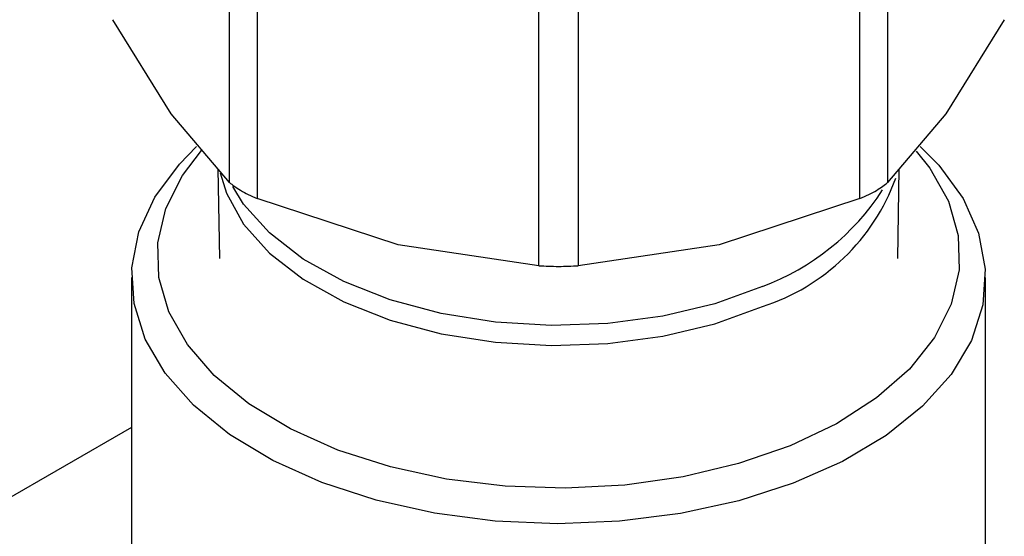
# Model space of a CAD drawing. Extents: x 0.4 to 10.6, y 0.4 to 8.1.
# Drawn here: x 3.5 to 3.6, y 5.1 to 5.1 of the extents above; entities that cross this region are included whole.
import ezdxf

# ---------------------------------------------------------------- set-up
doc = ezdxf.new("R2010")
doc.units = 0
doc.linetypes.add('SLD-SOLID', pattern=[0])
doc.layers.get('0').update_dxf_attribs({"linetype": 'CONTINUOUS'})

msp = doc.modelspace()

# ---------------------------------------------------------------- linework, layer by layer
at = {"color": 7, "linetype": 'SLD-SOLID'}
for p, q in [((3.55065865096974, 5.132994992950579), (3.550658626269223, 5.1531542189874)), ((3.601324170328662, 5.15315419889057), (3.601324170328659, 5.132994992951035)), ((3.552789409826654, 5.151924144486908), (3.552789344277438, 5.131764969885129)), ((3.599193477020868, 5.131764969885796), (3.599193476917649, 5.151924174921098)), ((3.57448478296263, 5.126577147914898), (3.574484731710236, 5.146736353289107)), ((3.577498130307586, 5.146736354368254), (3.57749803833571, 5.126577147915411)), ((3.546165378496865, 5.138281908817749), (3.54167210729851, 5.145519500800314)), ((3.610310713999805, 5.145519500800372), (3.605817442801125, 5.138281908817325)), ((3.550658650969807, 5.132994992950636), (3.546165378496865, 5.138281908817749)), ((3.605817442801125, 5.138281908817325), (3.601324171602474, 5.13299499418955)), ((3.549766025478986, 5.134045282221813), (3.549882574199255, 5.127143952358402)), ((3.602100247099115, 5.127143952358402), (3.602216795815794, 5.134045282009239)), ((3.563637063619821, 5.128195719686556), (3.552789344277732, 5.131764969885868)), ((3.599193473945784, 5.131764968614249), (3.588345757678296, 5.128195719686488)), ((3.574484779887649, 5.126577148114002), (3.563637063619821, 5.128195719686556)), ((3.588345757678296, 5.128195719686488), (3.577498041410809, 5.126577148113981)), ((3.543117394901154, 5.12568353086716), (3.543117394901154, 5.104787801429139)), ((3.608865426397216, 5.104787801429138), (3.608865426397216, 5.12568353086716)), ((3.543117394901154, 5.114124935619954), (3.386822398876717, 5.023897754954588))]:
    msp.add_line(p, q, dxfattribs=at)
at = {"color": 7, "linetype": 'SLD-SOLID', "flags": 128}
for points in [[(3.603839049067306, 5.13576889665547), (3.60526847558187, 5.134314983772828), (3.607133470756693, 5.131762154020531), (3.608334726987619, 5.129079768969124), (3.608846641583647, 5.126324998998951), (3.608658303973924, 5.123556557249234), (3.607773728247617, 5.120833448249439), (3.606211767600578, 5.118213710340167), (3.604005712512199, 5.115753178686698), (3.601202581216647, 5.113504295249374), (3.597862117590828, 5.111514991074258), (3.594055517817381, 5.109827664726116), (3.589863912961647, 5.108478278636603), (3.585376639803872, 5.107495592627484), (3.580689336780831, 5.10690055094495), (3.5759019056186, 5.106705835869382), (3.571116382100702, 5.106915597414563), (3.566434761352533, 5.107525364877334), (3.561956823992344, 5.108522142122875), (3.557778009480594, 5.109884684574752), (3.553987381993552, 5.111583952006179), (3.550665732175005, 5.113583727482043), (3.547883855223954, 5.115841389259984), (3.545701042017853, 5.118308819198846), (3.544163815430499, 5.120933428313309), (3.543304938777744, 5.123659277616817), (3.543142717524304, 5.126428270363948), (3.543680609134555, 5.129181390281685), (3.544907149382685, 5.13185995939881), (3.546796196692763, 5.134406888664992), (3.548125502359817, 5.135752065194355)], [(3.60353351078044, 5.135384941505823), (3.604571363445865, 5.134080764130668), (3.606005135426912, 5.131545900076554), (3.606768450392611, 5.128915986232844), (3.606844257147969, 5.126249770529006), (3.606230862295338, 5.123606811818074), (3.604941968062122, 5.121046149430291), (3.603006366215657, 5.118624984332036), (3.600467294902708, 5.116397401350747), (3.597381472780715, 5.114413161009258), (3.593817832016718, 5.112716587957936), (3.589855978456645, 5.111345580835247), (3.585584413362262, 5.110330765674791), (3.581098556439228, 5.109694811770322), (3.57649861431855, 5.109451925281181), (3.571887342106026, 5.10960753189018), (3.567367748002988, 5.110158155602804), (3.563040792273292, 5.111091496395193), (3.559003131957861, 5.112386704976343), (3.555344961716108, 5.114014848526819), (3.552147999026291, 5.115939557010131), (3.549483658752078, 5.118117835619245), (3.547411457852504, 5.120501025209532), (3.545977685871457, 5.123035889263647), (3.545214370905759, 5.125665803107356), (3.5451385641504, 5.128332018811195), (3.545751959003031, 5.130974977522127), (3.547040853236247, 5.133535639909909), (3.548498046259172, 5.135439972235149)]]:
    msp.add_lwpolyline(points, dxfattribs=at)
at = {"color": 8, "linetype": 'SLD-SOLID', "flags": 128}
for points in [[(3.54993609366177, 5.133734526220645), (3.55041863903392, 5.132156740785084), (3.551742505498499, 5.129773499770669), (3.553727818883409, 5.127548554776245), (3.556320425014839, 5.125542596501264), (3.559449604355941, 5.123810342258321), (3.563030001051451, 5.122399043427517), (3.566963951212915, 5.121347196561971), (3.57114414693497, 5.120683493302219), (3.575456563375275, 5.120426037743039), (3.57978356905497, 5.120581852600952), (3.584007134538775, 5.121146687652809), (3.588012051970303, 5.122105135670813), (3.591689077642065, 5.12343105269152)], [(3.591689077642065, 5.12498248023413), (3.588012051970303, 5.123656563213422), (3.584007134538774, 5.122698115195419), (3.57978356905497, 5.122133280143561), (3.575456563375275, 5.12197746528565), (3.57114414693497, 5.122234920844829), (3.566963951212915, 5.122898624104582), (3.563030001051451, 5.123950470970126), (3.55944960435594, 5.125361769800931), (3.556320425014838, 5.127094024043873), (3.553727818883409, 5.129099982318856), (3.551742505498499, 5.131324927313279), (3.550901335499255, 5.132673247216982)]]:
    msp.add_lwpolyline(points, dxfattribs=at)
at = {"color": 8, "linetype": 'SLD-SOLID'}
for centre, radius, start, end in [((3.586729319692324, 5.138844077577045), 0.01619137224085247, 287.8376583708895, 340.032916081274), ((3.585169836440696, 5.142570113592643), 0.01875700810350912, 290.3383269313655, 327.1960158452976)]:
    msp.add_arc(centre, radius, start, end, dxfattribs=at)
at = {"color": 7, "linetype": 'SLD-SOLID'}
for points, knots in [([(3.550658650969766, 5.132994992950584), (3.550769509887668, 5.132896313138164), (3.550989228066573, 5.132700733485305), (3.551338861359738, 5.132488499639091), (3.551512086998624, 5.132383348486949)], [0, 0, 0, 0, 0.5045505039911586, 0.9999999999999999, 0.9999999999999999, 0.9999999999999999, 0.9999999999999999]), ([(3.599193477020857, 5.13176496988581), (3.599425576216275, 5.131865006285809), (3.599887545807139, 5.132064118457201), (3.600486588935303, 5.132382117112122), (3.600990196797855, 5.132700665324886), (3.601212488332032, 5.132896568693123), (3.601324170328581, 5.132994992951054)], [0, 0, 0, 0, 0.251206139875036, 0.499999999789963, 0.7487938598096123, 0.9999999999999999, 0.9999999999999999, 0.9999999999999999, 0.9999999999999999]), ([(3.551512086998624, 5.132383348486949), (3.551703544846794, 5.132277984588963), (3.552090213425884, 5.132065191490581), (3.552554797624584, 5.131865689189025), (3.552789344277471, 5.131764969885174)], [0, 0, 0, 0, 0.4951471583763678, 1, 1, 1, 1]), ([(3.574484782962669, 5.126577147914952), (3.574727872974639, 5.126563556881729), (3.575211718656091, 5.126536505327132), (3.575991410648623, 5.12652482028887), (3.576771102641503, 5.126536505327222), (3.577254948323402, 5.126563556882077), (3.577498038335692, 5.126577147915435)], [0, 0, 0, 0, 0.2512061398836313, 0.4999999998014683, 0.7487938598184058, 1, 1, 1, 1])]:
    msp.add_open_spline(points, degree=3, knots=knots, dxfattribs=at)

doc.saveas('drawing.dxf')
